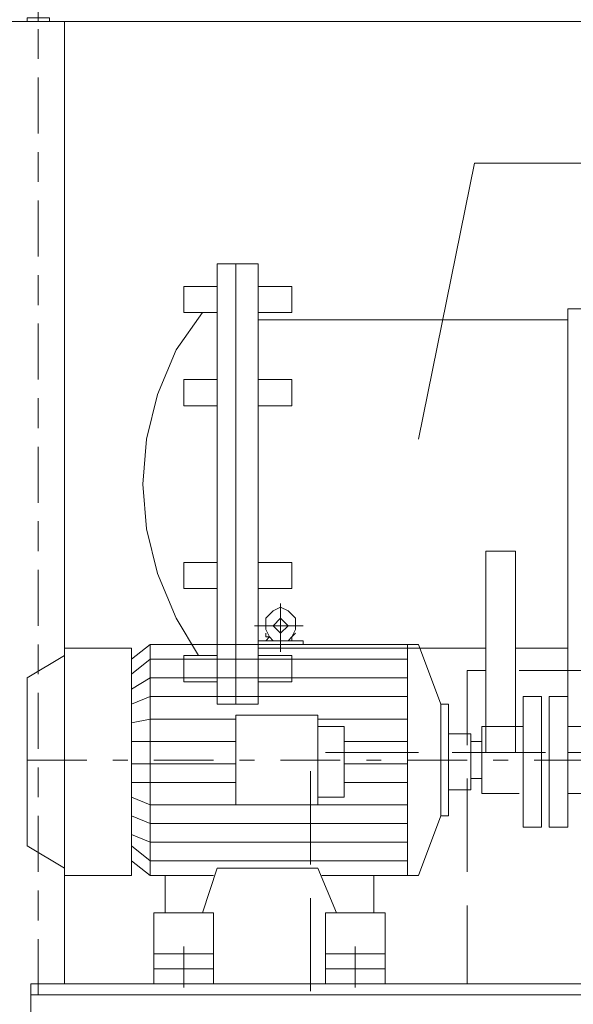
# Model space of a CAD drawing. Units: metres. Extents: x 0 to 149, y -4 to 22.
# Drawn here: x 36 to 37, y 0 to 2 of the extents above; entities that cross this region are included whole.
import ezdxf

# ---------------------------------------------------------------- set-up
doc = ezdxf.new("R2010")
doc.units = ezdxf.units.M
doc.layers.add('Capa 1', color=7, linetype='Continuous')

msp = doc.modelspace()

# ---------------------------------------------------------------- linework, layer by layer
at = {"layer": 'Capa 1', "color": 96, "lineweight": 18}
msp.add_open_spline([(35.5593, 2.136), (35.5593, 2.136), (35.5593, 2.0005), (35.5593, 2.0005)], degree=3, dxfattribs=at)
msp.add_open_spline([(35.5847, 2.119), (35.5847, 2.119), (35.5339, 2.119), (35.5339, 2.119), (35.5339, 2.119), (35.5339, 2.119), (35.5508, 2.119), (35.5508, 2.119), (35.5508, 2.119), (35.5508, 2.119), (35.5508, 2.1106), (35.5508, 2.1106), (35.5508, 2.1106), (35.5508, 2.1106), (35.5593, 2.1106), (35.5593, 2.1106), (35.5593, 2.1106), (35.5593, 2.1106), (35.5593, 2.009), (35.5593, 2.009), (35.5593, 2.009), (35.5593, 2.009), (35.5339, 2.009), (35.5339, 2.009), (35.5339, 2.009), (35.5339, 2.009), (35.5339, 2.0005), (35.5339, 2.0005), (35.5339, 2.0005), (35.5339, 2.0005), (35.5847, 2.0005), (35.5847, 2.0005), (35.5847, 2.0005), (35.5847, 2.0005), (35.5847, 2.009), (35.5847, 2.009), (35.5847, 2.009), (35.5847, 2.009), (35.5593, 2.009), (35.5593, 2.009), (35.5593, 2.009), (35.5593, 2.009), (35.5593, 2.1106), (35.5593, 2.1106), (35.5593, 2.1106), (35.5593, 2.1106), (35.5678, 2.119), (35.5678, 2.119), (35.5678, 2.119), (35.5678, 2.119), (35.5847, 2.119), (35.5847, 2.119)], degree=3, knots=[0, 0, 0, 0, 0.076923, 0.076923, 0.076923, 0.076923, 0.153846, 0.153846, 0.153846, 0.153846, 0.230769, 0.230769, 0.230769, 0.230769, 0.307692, 0.307692, 0.307692, 0.307692, 0.384615, 0.384615, 0.384615, 0.384615, 0.461538, 0.461538, 0.461538, 0.461538, 0.538462, 0.538462, 0.538462, 0.538462, 0.615385, 0.615385, 0.615385, 0.615385, 0.692308, 0.692308, 0.692308, 0.692308, 0.769231, 0.769231, 0.769231, 0.769231, 0.846154, 0.846154, 0.846154, 0.846154, 0.923077, 0.923077, 0.923077, 0.923077, 1, 1, 1, 1], dxfattribs=at)
at = {"layer": 'Capa 1', "color": 96, "lineweight": 9}
for points in [[(34.3401, 2.0005), (34.3401, 2.0005), (37.041, 2.0005), (37.041, 2.0005)], [(35.6186, 2.0005), (35.6186, 2.0005), (35.6186, 0.5781), (35.6186, 0.5781)], [(35.5593, 1.9836), (35.5593, 1.9836), (35.5593, 1.9158), (35.5593, 1.9158)], [(35.5593, 1.8735), (35.5593, 1.8735), (35.5593, 1.7465), (35.5593, 1.7465)], [(35.5593, 1.7042), (35.5593, 1.7042), (35.5593, 1.6364), (35.5593, 1.6364)], [(35.5593, 1.5941), (35.5593, 1.5941), (35.5593, 1.4671), (35.5593, 1.4671)], [(35.5593, 1.4248), (35.5593, 1.4248), (35.5593, 1.357), (35.5593, 1.357)], [(35.5593, 1.3147), (35.5593, 1.3147), (35.5593, 1.1877), (35.5593, 1.1877)], [(35.5593, 1.1454), (35.5593, 1.1454), (35.5593, 1.0776), (35.5593, 1.0776)], [(35.5593, 1.0353), (35.5593, 1.0353), (35.5593, 0.9083), (35.5593, 0.9083)], [(35.5593, 0.866), (35.5593, 0.866), (35.5593, 0.7982), (35.5593, 0.7982)], [(35.5593, 0.7559), (35.5593, 0.7559), (35.5593, 0.6289), (35.5593, 0.6289)], [(35.5593, 0.5866), (35.5593, 0.5866), (35.5593, 0.5188), (35.5593, 0.5188)], [(35.5593, 0.4765), (35.5593, 0.4765), (35.5593, 0.3495), (35.5593, 0.3495)], [(35.5593, 0.3072), (35.5593, 0.3072), (35.5593, 0.2394), (35.5593, 0.2394)], [(35.5593, 0.1971), (35.5593, 0.1971), (35.5593, 0.0701), (35.5593, 0.0701)], [(35.6186, 0.0616), (35.6186, 0.0616), (35.6186, -0.1839), (35.6186, -0.1839)], [(35.5593, 0.0278), (35.5593, 0.0278), (35.5593, -0.04), (35.5593, -0.04)], [(35.5593, -0.0823), (35.5593, -0.0823), (35.5593, -0.2093), (35.5593, -0.2093)]]:
    msp.add_open_spline(points, degree=3, dxfattribs=at)
at = {"layer": 'Capa 1', "lineweight": 9}
msp.add_open_spline([(36.4229, 1.0522), (36.4229, 1.0522), (36.5499, 1.6788), (36.5499, 1.6788), (36.5499, 1.6788), (36.5499, 1.6788), (36.7954, 1.6788), (36.7954, 1.6788)], degree=3, knots=[0, 0, 0, 0, 0.5, 0.5, 0.5, 0.5, 1, 1, 1, 1], dxfattribs=at)
at = {"layer": 'Capa 1', "color": 176, "lineweight": 9}
for points in [[(36.0588, 1.4502), (36.0588, 1.4502), (35.9657, 1.4502), (35.9657, 1.4502)], [(36.0588, 1.4502), (36.0588, 1.4502), (35.9657, 1.4502), (35.9657, 1.4502)], [(35.9657, 0.4511), (35.9657, 0.4511), (35.9657, 1.4502), (35.9657, 1.4502)], [(36.008, 0.4511), (36.008, 0.4511), (36.008, 1.4502), (36.008, 1.4502)], [(36.0588, 0.4511), (36.0588, 0.4511), (36.0588, 1.4502), (36.0588, 1.4502)], [(35.8895, 1.3994), (35.8895, 1.3994), (35.9657, 1.3994), (35.9657, 1.3994)], [(35.8895, 1.3401), (35.8895, 1.3401), (35.8895, 1.3994), (35.8895, 1.3994)], [(36.0588, 1.3994), (36.0588, 1.3994), (36.135, 1.3994), (36.135, 1.3994)], [(35.8895, 1.3401), (35.8895, 1.3401), (35.9657, 1.3401), (35.9657, 1.3401)], [(36.7616, 1.3232), (36.7616, 1.3232), (36.0588, 1.3232), (36.0588, 1.3232)], [(35.8895, 1.1877), (35.8895, 1.1877), (35.8895, 1.1284), (35.8895, 1.1284)], [(35.8895, 1.1877), (35.8895, 1.1877), (35.9657, 1.1877), (35.9657, 1.1877)], [(36.0588, 1.1877), (36.0588, 1.1877), (36.135, 1.1877), (36.135, 1.1877)], [(36.135, 1.1877), (36.135, 1.1877), (36.135, 1.1284), (36.135, 1.1284)], [(35.8895, 1.1284), (35.8895, 1.1284), (35.9657, 1.1284), (35.9657, 1.1284)], [(36.0588, 1.1284), (36.0588, 1.1284), (36.135, 1.1284), (36.135, 1.1284)], [(35.8895, 0.7728), (35.8895, 0.7728), (35.9657, 0.7728), (35.9657, 0.7728)], [(35.8895, 0.7136), (35.8895, 0.7136), (35.8895, 0.7728), (35.8895, 0.7728)], [(36.0588, 0.7728), (36.0588, 0.7728), (36.135, 0.7728), (36.135, 0.7728)], [(35.8895, 0.7136), (35.8895, 0.7136), (35.9657, 0.7136), (35.9657, 0.7136)], [(36.1096, 0.5696), (36.1096, 0.5696), (36.1096, 0.6797), (36.1096, 0.6797)], [(36.1604, 0.6289), (36.1604, 0.6289), (36.0504, 0.6289), (36.0504, 0.6289)], [(35.8133, 0.5866), (35.8133, 0.5866), (35.8133, 0.0616), (35.8133, 0.0616)], [(36.3975, 0.5866), (36.3975, 0.5866), (36.3975, 0.0616), (36.3975, 0.0616)], [(35.8895, 0.5612), (35.8895, 0.5612), (35.8895, 0.5019), (35.8895, 0.5019)], [(35.8895, 0.5612), (35.8895, 0.5612), (35.9657, 0.5612), (35.9657, 0.5612)], [(36.5753, 0.5781), (36.5753, 0.5781), (36.0588, 0.5781), (36.0588, 0.5781)], [(36.0588, 0.5612), (36.0588, 0.5612), (36.135, 0.5612), (36.135, 0.5612)], [(36.135, 0.5612), (36.135, 0.5612), (36.135, 0.5019), (36.135, 0.5019)], [(36.7616, 0.5781), (36.7616, 0.5781), (36.643, 0.5781), (36.643, 0.5781)], [(35.8133, 0.5527), (35.8133, 0.5527), (35.771, 0.5188), (35.771, 0.5188)], [(36.3975, 0.5527), (36.3975, 0.5527), (35.8133, 0.5527), (35.8133, 0.5527)], [(36.8632, 0.5273), (36.8632, 0.5273), (36.6515, 0.5273), (36.6515, 0.5273)], [(35.8133, 0.5104), (35.8133, 0.5104), (35.771, 0.485), (35.771, 0.485)], [(36.3975, 0.5104), (36.3975, 0.5104), (35.8133, 0.5104), (35.8133, 0.5104)], [(35.8895, 0.5019), (35.8895, 0.5019), (35.9657, 0.5019), (35.9657, 0.5019)], [(36.0588, 0.5019), (36.0588, 0.5019), (36.135, 0.5019), (36.135, 0.5019)], [(35.8133, 0.468), (35.8133, 0.468), (35.771, 0.4511), (35.771, 0.4511)], [(36.3975, 0.468), (36.3975, 0.468), (35.8133, 0.468), (35.8133, 0.468)], [(36.0588, 0.4511), (36.0588, 0.4511), (35.9657, 0.4511), (35.9657, 0.4511)], [(35.8133, 0.4172), (35.8133, 0.4172), (35.771, 0.4088), (35.771, 0.4088)], [(36.008, 0.4172), (36.008, 0.4172), (35.8133, 0.4172), (35.8133, 0.4172)], [(36.3975, 0.4172), (36.3975, 0.4172), (36.1943, 0.4172), (36.1943, 0.4172)], [(36.008, 0.3664), (36.008, 0.3664), (35.771, 0.3664), (35.771, 0.3664)], [(36.3975, 0.3664), (36.3975, 0.3664), (36.2536, 0.3664), (36.2536, 0.3664)], [(36.5668, 0.3664), (36.5668, 0.3664), (36.5414, 0.3664), (36.5414, 0.3664)], [(35.5339, 0.3241), (35.5339, 0.3241), (35.6694, 0.3241), (35.6694, 0.3241)], [(35.7286, 0.3241), (35.7286, 0.3241), (35.7625, 0.3241), (35.7625, 0.3241)], [(36.008, 0.3156), (36.008, 0.3156), (35.771, 0.3156), (35.771, 0.3156)], [(35.8218, 0.3241), (35.8218, 0.3241), (35.9572, 0.3241), (35.9572, 0.3241)], [(36.0165, 0.3241), (36.0165, 0.3241), (36.0504, 0.3241), (36.0504, 0.3241)], [(36.1096, 0.3241), (36.1096, 0.3241), (36.2451, 0.3241), (36.2451, 0.3241)], [(36.3975, 0.3156), (36.3975, 0.3156), (36.2536, 0.3156), (36.2536, 0.3156)], [(36.3044, 0.3241), (36.3044, 0.3241), (36.3382, 0.3241), (36.3382, 0.3241)], [(36.3975, 0.3241), (36.3975, 0.3241), (36.533, 0.3241), (36.533, 0.3241)], [(36.5922, 0.3241), (36.5922, 0.3241), (36.6261, 0.3241), (36.6261, 0.3241)], [(36.6854, 0.3241), (36.6854, 0.3241), (36.8208, 0.3241), (36.8208, 0.3241)], [(35.8133, 0.2733), (35.8133, 0.2733), (35.771, 0.2733), (35.771, 0.2733)], [(36.008, 0.2733), (36.008, 0.2733), (35.8133, 0.2733), (35.8133, 0.2733)], [(36.3975, 0.2733), (36.3975, 0.2733), (36.2536, 0.2733), (36.2536, 0.2733)], [(36.533, 0.2818), (36.533, 0.2818), (36.533, 0.0701), (36.533, 0.0701)], [(36.5668, 0.2818), (36.5668, 0.2818), (36.5414, 0.2818), (36.5414, 0.2818)], [(35.8133, 0.2225), (35.8133, 0.2225), (35.771, 0.2394), (35.771, 0.2394)], [(36.008, 0.2225), (36.008, 0.2225), (35.8133, 0.2225), (35.8133, 0.2225)], [(36.3975, 0.2225), (36.3975, 0.2225), (36.1943, 0.2225), (36.1943, 0.2225)], [(35.8133, 0.1802), (35.8133, 0.1802), (35.771, 0.1971), (35.771, 0.1971)], [(36.3975, 0.1802), (36.3975, 0.1802), (35.8133, 0.1802), (35.8133, 0.1802)], [(35.8133, 0.1378), (35.8133, 0.1378), (35.771, 0.1548), (35.771, 0.1548)], [(36.3975, 0.1378), (36.3975, 0.1378), (35.8133, 0.1378), (35.8133, 0.1378)], [(35.8133, 0.0955), (35.8133, 0.0955), (35.771, 0.1294), (35.771, 0.1294)], [(36.3975, 0.0955), (36.3975, 0.0955), (35.8133, 0.0955), (35.8133, 0.0955)], [(35.8472, 0.0616), (35.8472, 0.0616), (35.8472, -0.023), (35.8472, -0.023)], [(36.3213, 0.0616), (36.3213, 0.0616), (36.3213, -0.023), (36.3213, -0.023)], [(36.533, -0.0061), (36.533, -0.0061), (36.533, -0.1839), (36.533, -0.1839)], [(36.2112, -0.1839), (36.2112, -0.1839), (36.2112, -0.023), (36.2112, -0.023)], [(36.3467, -0.023), (36.3467, -0.023), (36.2112, -0.023), (36.2112, -0.023)], [(36.3467, -0.1839), (36.3467, -0.1839), (36.3467, -0.023), (36.3467, -0.023)], [(35.8895, -0.1924), (35.8895, -0.1924), (35.8895, -0.0992), (35.8895, -0.0992)], [(36.279, -0.1924), (36.279, -0.1924), (36.279, -0.0992), (36.279, -0.0992)], [(35.9572, -0.1162), (35.9572, -0.1162), (35.8218, -0.1162), (35.8218, -0.1162)], [(36.3467, -0.1162), (36.3467, -0.1162), (36.2112, -0.1162), (36.2112, -0.1162)], [(35.9572, -0.15), (35.9572, -0.15), (35.8218, -0.15), (35.8218, -0.15)], [(36.3467, -0.15), (36.3467, -0.15), (36.2112, -0.15), (36.2112, -0.15)], [(37.786, -0.1839), (37.786, -0.1839), (35.5424, -0.1839), (35.5424, -0.1839)], [(35.5424, -0.1839), (35.5424, -0.1839), (35.5424, -0.3448), (35.5424, -0.3448)], [(37.786, -0.2093), (37.786, -0.2093), (35.5424, -0.2093), (35.5424, -0.2093)]]:
    msp.add_open_spline(points, degree=3, dxfattribs=at)
for points, knots in [([(36.0588, 1.3401), (36.0588, 1.3401), (36.135, 1.3401), (36.135, 1.3401), (36.135, 1.3401), (36.135, 1.3401), (36.135, 1.3994), (36.135, 1.3994)], [0, 0, 0, 0, 0.5, 0.5, 0.5, 0.5, 1, 1, 1, 1]), ([(36.7616, 1.3486), (36.7616, 1.3486), (36.8293, 1.3486), (36.8293, 1.3486), (36.8293, 1.3486), (36.8293, 1.3486), (36.8293, 0.341), (36.8293, 0.341), (36.8293, 0.341), (36.8293, 0.341), (36.7616, 0.341), (36.7616, 0.341), (36.7616, 0.341), (36.7616, 0.341), (36.7616, 1.3486), (36.7616, 1.3486)], [0, 0, 0, 0, 0.25, 0.25, 0.25, 0.25, 0.5, 0.5, 0.5, 0.5, 0.75, 0.75, 0.75, 0.75, 1, 1, 1, 1]), ([(35.9318, 1.3401), (35.9318, 1.3401), (35.8726, 1.2554), (35.8726, 1.2554), (35.8726, 1.2554), (35.8726, 1.2554), (35.8302, 1.1538), (35.8302, 1.1538), (35.8302, 1.1538), (35.8302, 1.1538), (35.8048, 1.0522), (35.8048, 1.0522), (35.8048, 1.0522), (35.8048, 1.0522), (35.7964, 0.9506), (35.7964, 0.9506), (35.7964, 0.9506), (35.7964, 0.9506), (35.8048, 0.849), (35.8048, 0.849), (35.8048, 0.849), (35.8048, 0.849), (35.8302, 0.7474), (35.8302, 0.7474), (35.8302, 0.7474), (35.8302, 0.7474), (35.8726, 0.6458), (35.8726, 0.6458), (35.8726, 0.6458), (35.8726, 0.6458), (35.9234, 0.5612), (35.9234, 0.5612)], [0, 0, 0, 0, 0.125, 0.125, 0.125, 0.125, 0.25, 0.25, 0.25, 0.25, 0.375, 0.375, 0.375, 0.375, 0.5, 0.5, 0.5, 0.5, 0.625, 0.625, 0.625, 0.625, 0.75, 0.75, 0.75, 0.75, 0.875, 0.875, 0.875, 0.875, 1, 1, 1, 1]), ([(36.5753, 0.7982), (36.5753, 0.7982), (36.643, 0.7982), (36.643, 0.7982), (36.643, 0.7982), (36.643, 0.7982), (36.643, 0.341), (36.643, 0.341), (36.643, 0.341), (36.643, 0.341), (36.5753, 0.341), (36.5753, 0.341), (36.5753, 0.341), (36.5753, 0.341), (36.5753, 0.7982), (36.5753, 0.7982)], [0, 0, 0, 0, 0.25, 0.25, 0.25, 0.25, 0.5, 0.5, 0.5, 0.5, 0.75, 0.75, 0.75, 0.75, 1, 1, 1, 1]), ([(36.0588, 0.7136), (36.0588, 0.7136), (36.135, 0.7136), (36.135, 0.7136), (36.135, 0.7136), (36.135, 0.7136), (36.135, 0.7728), (36.135, 0.7728)], [0, 0, 0, 0, 0.5, 0.5, 0.5, 0.5, 1, 1, 1, 1]), ([(36.0758, 0.6289), (36.0758, 0.6289), (36.0758, 0.6204), (36.0758, 0.6204), (36.0758, 0.6204), (36.0758, 0.6204), (36.0842, 0.6035), (36.0842, 0.6035), (36.0842, 0.6035), (36.0842, 0.6035), (36.0927, 0.595), (36.0927, 0.595), (36.0927, 0.595), (36.0927, 0.595), (36.1266, 0.595), (36.1266, 0.595), (36.1266, 0.595), (36.1266, 0.595), (36.135, 0.6035), (36.135, 0.6035), (36.135, 0.6035), (36.135, 0.6035), (36.1435, 0.6204), (36.1435, 0.6204), (36.1435, 0.6204), (36.1435, 0.6204), (36.1435, 0.6458), (36.1435, 0.6458), (36.1435, 0.6458), (36.1435, 0.6458), (36.135, 0.6543), (36.135, 0.6543), (36.135, 0.6543), (36.135, 0.6543), (36.1266, 0.6628), (36.1266, 0.6628), (36.1266, 0.6628), (36.1266, 0.6628), (36.1096, 0.6712), (36.1096, 0.6712), (36.1096, 0.6712), (36.1096, 0.6712), (36.0927, 0.6628), (36.0927, 0.6628), (36.0927, 0.6628), (36.0927, 0.6628), (36.0842, 0.6543), (36.0842, 0.6543), (36.0842, 0.6543), (36.0842, 0.6543), (36.0758, 0.6458), (36.0758, 0.6458), (36.0758, 0.6458), (36.0758, 0.6458), (36.0758, 0.6289), (36.0758, 0.6289)], [0, 0, 0, 0, 0.071429, 0.071429, 0.071429, 0.071429, 0.142857, 0.142857, 0.142857, 0.142857, 0.214286, 0.214286, 0.214286, 0.214286, 0.285714, 0.285714, 0.285714, 0.285714, 0.357143, 0.357143, 0.357143, 0.357143, 0.428571, 0.428571, 0.428571, 0.428571, 0.5, 0.5, 0.5, 0.5, 0.571429, 0.571429, 0.571429, 0.571429, 0.642857, 0.642857, 0.642857, 0.642857, 0.714286, 0.714286, 0.714286, 0.714286, 0.785714, 0.785714, 0.785714, 0.785714, 0.857143, 0.857143, 0.857143, 0.857143, 0.928571, 0.928571, 0.928571, 0.928571, 1, 1, 1, 1]), ([(36.0927, 0.6289), (36.0927, 0.6289), (36.1096, 0.612), (36.1096, 0.612), (36.1096, 0.612), (36.1096, 0.612), (36.1266, 0.6289), (36.1266, 0.6289), (36.1266, 0.6289), (36.1266, 0.6289), (36.1096, 0.6458), (36.1096, 0.6458), (36.1096, 0.6458), (36.1096, 0.6458), (36.0927, 0.6289), (36.0927, 0.6289)], [0, 0, 0, 0, 0.25, 0.25, 0.25, 0.25, 0.5, 0.5, 0.5, 0.5, 0.75, 0.75, 0.75, 0.75, 1, 1, 1, 1]), ([(36.0758, 0.612), (36.0758, 0.612), (36.0758, 0.6035), (36.0758, 0.6035), (36.0758, 0.6035), (36.0758, 0.6035), (36.0842, 0.6035), (36.0842, 0.6035), (36.0842, 0.6035), (36.0842, 0.6035), (36.0758, 0.595), (36.0758, 0.595)], [0, 0, 0, 0, 0.333333, 0.333333, 0.333333, 0.333333, 0.666667, 0.666667, 0.666667, 0.666667, 1, 1, 1, 1]), ([(36.1435, 0.612), (36.1435, 0.612), (36.135, 0.6035), (36.135, 0.6035), (36.135, 0.6035), (36.135, 0.6035), (36.135, 0.595), (36.135, 0.595), (36.135, 0.595), (36.135, 0.595), (36.1435, 0.595), (36.1435, 0.595)], [0, 0, 0, 0, 0.333333, 0.333333, 0.333333, 0.333333, 0.666667, 0.666667, 0.666667, 0.666667, 1, 1, 1, 1]), ([(36.4737, 0.4511), (36.4737, 0.4511), (36.4229, 0.5866), (36.4229, 0.5866), (36.4229, 0.5866), (36.4229, 0.5866), (35.8133, 0.5866), (35.8133, 0.5866), (35.8133, 0.5866), (35.8133, 0.5866), (35.771, 0.5527), (35.771, 0.5527)], [0, 0, 0, 0, 0.333333, 0.333333, 0.333333, 0.333333, 0.666667, 0.666667, 0.666667, 0.666667, 1, 1, 1, 1]), ([(36.1604, 0.5866), (36.1604, 0.5866), (36.1604, 0.595), (36.1604, 0.595), (36.1604, 0.595), (36.1604, 0.595), (36.0588, 0.595), (36.0588, 0.595), (36.0588, 0.595), (36.0588, 0.595), (36.0588, 0.5866), (36.0588, 0.5866)], [0, 0, 0, 0, 0.333333, 0.333333, 0.333333, 0.333333, 0.666667, 0.666667, 0.666667, 0.666667, 1, 1, 1, 1]), ([(35.6186, 0.0786), (35.6186, 0.0786), (35.5339, 0.1294), (35.5339, 0.1294), (35.5339, 0.1294), (35.5339, 0.1294), (35.5339, 0.5104), (35.5339, 0.5104), (35.5339, 0.5104), (35.5339, 0.5104), (35.6186, 0.5612), (35.6186, 0.5612)], [0, 0, 0, 0, 0.333333, 0.333333, 0.333333, 0.333333, 0.666667, 0.666667, 0.666667, 0.666667, 1, 1, 1, 1]), ([(35.6186, 0.0616), (35.6186, 0.0616), (35.771, 0.0616), (35.771, 0.0616), (35.771, 0.0616), (35.771, 0.0616), (35.771, 0.5781), (35.771, 0.5781), (35.771, 0.5781), (35.771, 0.5781), (35.6186, 0.5781), (35.6186, 0.5781), (35.6186, 0.5781), (35.6186, 0.5781), (35.6186, 0.0616), (35.6186, 0.0616)], [0, 0, 0, 0, 0.25, 0.25, 0.25, 0.25, 0.5, 0.5, 0.5, 0.5, 0.75, 0.75, 0.75, 0.75, 1, 1, 1, 1]), ([(36.5753, 0.5273), (36.5753, 0.5273), (36.533, 0.5273), (36.533, 0.5273), (36.533, 0.5273), (36.533, 0.5273), (36.533, 0.358), (36.533, 0.358)], [0, 0, 0, 0, 0.5, 0.5, 0.5, 0.5, 1, 1, 1, 1]), ([(36.4737, 0.1971), (36.4737, 0.1971), (36.4906, 0.1971), (36.4906, 0.1971), (36.4906, 0.1971), (36.4906, 0.1971), (36.4906, 0.4511), (36.4906, 0.4511), (36.4906, 0.4511), (36.4906, 0.4511), (36.4737, 0.4511), (36.4737, 0.4511), (36.4737, 0.4511), (36.4737, 0.4511), (36.4737, 0.1971), (36.4737, 0.1971)], [0, 0, 0, 0, 0.25, 0.25, 0.25, 0.25, 0.5, 0.5, 0.5, 0.5, 0.75, 0.75, 0.75, 0.75, 1, 1, 1, 1]), ([(36.7023, 0.1717), (36.7023, 0.1717), (36.66, 0.1717), (36.66, 0.1717), (36.66, 0.1717), (36.66, 0.1717), (36.66, 0.468), (36.66, 0.468), (36.66, 0.468), (36.66, 0.468), (36.7023, 0.468), (36.7023, 0.468), (36.7023, 0.468), (36.7023, 0.468), (36.7023, 0.1717), (36.7023, 0.1717)], [0, 0, 0, 0, 0.25, 0.25, 0.25, 0.25, 0.5, 0.5, 0.5, 0.5, 0.75, 0.75, 0.75, 0.75, 1, 1, 1, 1]), ([(36.7192, 0.1717), (36.7192, 0.1717), (36.7616, 0.1717), (36.7616, 0.1717), (36.7616, 0.1717), (36.7616, 0.1717), (36.7616, 0.468), (36.7616, 0.468), (36.7616, 0.468), (36.7616, 0.468), (36.7192, 0.468), (36.7192, 0.468), (36.7192, 0.468), (36.7192, 0.468), (36.7192, 0.1717), (36.7192, 0.1717)], [0, 0, 0, 0, 0.25, 0.25, 0.25, 0.25, 0.5, 0.5, 0.5, 0.5, 0.75, 0.75, 0.75, 0.75, 1, 1, 1, 1]), ([(36.1943, 0.2225), (36.1943, 0.2225), (36.008, 0.2225), (36.008, 0.2225), (36.008, 0.2225), (36.008, 0.2225), (36.008, 0.4257), (36.008, 0.4257), (36.008, 0.4257), (36.008, 0.4257), (36.1943, 0.4257), (36.1943, 0.4257), (36.1943, 0.4257), (36.1943, 0.4257), (36.1943, 0.2225), (36.1943, 0.2225)], [0, 0, 0, 0, 0.25, 0.25, 0.25, 0.25, 0.5, 0.5, 0.5, 0.5, 0.75, 0.75, 0.75, 0.75, 1, 1, 1, 1]), ([(36.1943, 0.4003), (36.1943, 0.4003), (36.2536, 0.4003), (36.2536, 0.4003), (36.2536, 0.4003), (36.2536, 0.4003), (36.2536, 0.2394), (36.2536, 0.2394), (36.2536, 0.2394), (36.2536, 0.2394), (36.1943, 0.2394), (36.1943, 0.2394)], [0, 0, 0, 0, 0.333333, 0.333333, 0.333333, 0.333333, 0.666667, 0.666667, 0.666667, 0.666667, 1, 1, 1, 1]), ([(36.4906, 0.2564), (36.4906, 0.2564), (36.5414, 0.2564), (36.5414, 0.2564), (36.5414, 0.2564), (36.5414, 0.2564), (36.5414, 0.3834), (36.5414, 0.3834), (36.5414, 0.3834), (36.5414, 0.3834), (36.4906, 0.3834), (36.4906, 0.3834)], [0, 0, 0, 0, 0.333333, 0.333333, 0.333333, 0.333333, 0.666667, 0.666667, 0.666667, 0.666667, 1, 1, 1, 1]), ([(36.66, 0.4003), (36.66, 0.4003), (36.5668, 0.4003), (36.5668, 0.4003), (36.5668, 0.4003), (36.5668, 0.4003), (36.5668, 0.2479), (36.5668, 0.2479), (36.5668, 0.2479), (36.5668, 0.2479), (36.6515, 0.2479), (36.6515, 0.2479)], [0, 0, 0, 0, 0.333333, 0.333333, 0.333333, 0.333333, 0.666667, 0.666667, 0.666667, 0.666667, 1, 1, 1, 1]), ([(36.7616, 0.2479), (36.7616, 0.2479), (36.8293, 0.2479), (36.8293, 0.2479), (36.8293, 0.2479), (36.8293, 0.2479), (36.8293, 0.4003), (36.8293, 0.4003), (36.8293, 0.4003), (36.8293, 0.4003), (36.7616, 0.4003), (36.7616, 0.4003)], [0, 0, 0, 0, 0.333333, 0.333333, 0.333333, 0.333333, 0.666667, 0.666667, 0.666667, 0.666667, 1, 1, 1, 1]), ([(36.4737, 0.1971), (36.4737, 0.1971), (36.4229, 0.0616), (36.4229, 0.0616), (36.4229, 0.0616), (36.4229, 0.0616), (36.2028, 0.0616), (36.2028, 0.0616)], [0, 0, 0, 0, 0.5, 0.5, 0.5, 0.5, 1, 1, 1, 1]), ([(35.9572, 0.0616), (35.9572, 0.0616), (35.8133, 0.0616), (35.8133, 0.0616), (35.8133, 0.0616), (35.8133, 0.0616), (35.771, 0.0955), (35.771, 0.0955)], [0, 0, 0, 0, 0.5, 0.5, 0.5, 0.5, 1, 1, 1, 1]), ([(36.2366, -0.023), (36.2366, -0.023), (36.1943, 0.0786), (36.1943, 0.0786), (36.1943, 0.0786), (36.1943, 0.0786), (35.9657, 0.0786), (35.9657, 0.0786), (35.9657, 0.0786), (35.9657, 0.0786), (35.9318, -0.023), (35.9318, -0.023)], [0, 0, 0, 0, 0.333333, 0.333333, 0.333333, 0.333333, 0.666667, 0.666667, 0.666667, 0.666667, 1, 1, 1, 1]), ([(35.9572, -0.1839), (35.9572, -0.1839), (35.9572, -0.023), (35.9572, -0.023), (35.9572, -0.023), (35.9572, -0.023), (35.8218, -0.023), (35.8218, -0.023), (35.8218, -0.023), (35.8218, -0.023), (35.8218, -0.1839), (35.8218, -0.1839)], [0, 0, 0, 0, 0.333333, 0.333333, 0.333333, 0.333333, 0.666667, 0.666667, 0.666667, 0.666667, 1, 1, 1, 1])]:
    msp.add_open_spline(points, degree=3, knots=knots, dxfattribs=at)
at = {"layer": 'Capa 1', "color": 250, "lineweight": 9}
for points in [[(36.2112, 0.341), (36.2112, 0.341), (36.4229, 0.341), (36.4229, 0.341)], [(36.4991, 0.341), (36.4991, 0.341), (36.7108, 0.341), (36.7108, 0.341)], [(36.1774, 0.087), (36.1774, 0.087), (36.1774, 0.2987), (36.1774, 0.2987)], [(36.1774, -0.2008), (36.1774, -0.2008), (36.1774, 0.0108), (36.1774, 0.0108)]]:
    msp.add_open_spline(points, degree=3, dxfattribs=at)

doc.saveas('drawing.dxf')
